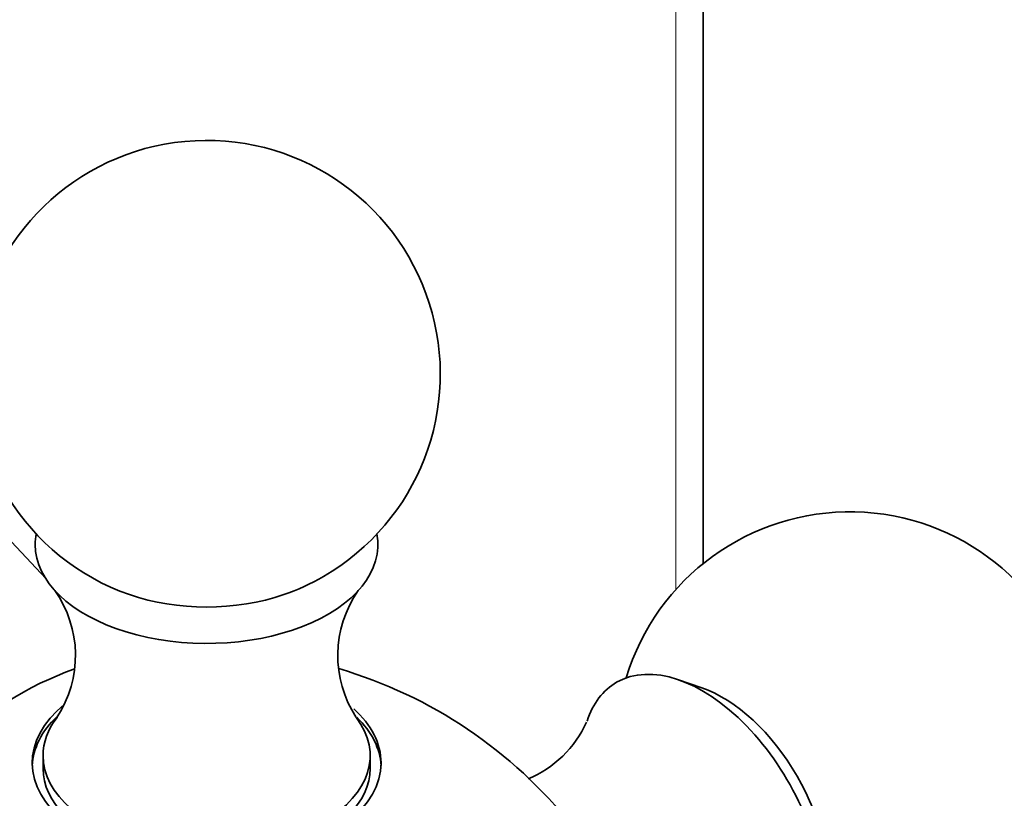
# Model space of a CAD drawing. Units: millimetres. Extents: x 0 to 797, y 0 to 1164.
# Drawn here: x 670 to 702, y 318 to 343 of the extents above; entities that cross this region are included whole.
import ezdxf
from ezdxf import colors
from ezdxf.entities.mleader import LeaderData, LeaderLine
from ezdxf.math import Vec2, Vec3

# ---------------------------------------------------------------- set-up
doc = ezdxf.new("R2010")
doc.units = ezdxf.units.MM
doc.layers.add('DV7_Défaut', color=7, linetype='Continuous')
doc.layers.add('Défaut', color=7, linetype='Continuous')

# ---------------------------------------------------------------- blocks, each defined once
blk = doc.blocks.new('_DOT')
at = {"color": 0}
blk.add_line((0, 0), (-1, 0), dxfattribs=at)
at = {"color": 0, "const_width": 0.333}
blk.add_lwpolyline([(-0.1665, 0, 1), (0.1665, 0, 1)], format="xyb", close=True, dxfattribs=at)
blk = doc.blocks.new('SE6')
at = {"layer": 'DV7_Défaut', "color": 7, "linetype": 'Continuous', "lineweight": 35}
for p, q in [((692.124, 325.605), (692.124, 371.409)), ((671.021, 325.121), (664.295, 332.334)), ((692.077, 321.618), (691.325, 321.877)), ((670.934, 319.439), (670.934, 319.031)), ((681.434, 319.031), (681.434, 319.439))]:
    blk.add_line(p, q, dxfattribs=at)
at = {"layer": 'DV7_Défaut', "color": 7, "linetype": 'Continuous', "lineweight": 18}
blk.add_line((691.245, 324.77), (691.245, 370.185), dxfattribs=at)
at = {"layer": 'DV7_Défaut', "color": 7, "linetype": 'Continuous', "lineweight": 35}
for centre, radius, start, end in [((676.184, 331.687), 7.5, 300, 250.7029), ((696.831, 319.766), 7.5, 300, 163.1834), ((676.184, 331.687), 7.5, 289.2971, 300), ((668.369, 322.654), 3.607, 326.622, 35.3827), ((684.003, 322.653), 3.611, 144.7802, 213.3292), ((676.184, 307.845), 15, 38.5394, 73.5651), ((685.103, 322.017), 3.606, 292.8343, 335.3552)]:
    blk.add_arc(centre, radius, start, end, dxfattribs=at)
for centre, major_axis, start_param, end_param in [((676.184, 326.216), (-5.5, 0), 6.176538, 6.283185), ((676.184, 326.216), (-5.5, 0), 0, 3.24824), ((676.184, 326.968), (-4.78, 0), 1.025642, 2.115951), ((692.094, 317.031), (-2.75, 4.763), 2.807021, 6.283185), ((670.182, 311.31), (6.184, 10.71), 0.58457, 2.559397), ((692.094, 317.031), (-2.75, 4.763), 0, 0.471862), ((692.745, 317.406), (-2.39, 4.139), 3.728083, 5.696694), ((676.184, 319.207), (5.6, 0), 2.520947, 6.283185), ((676.184, 319.207), (5.6, 0), 0, 0.568028), ((676.184, 319.031), (-5.6, 0), 5.740686, 6.255976), ((676.184, 319.439), (-5.25, 0), 5.865931, 6.283185), ((676.184, 319.439), (-5.25, 0), 0, 3.555571), ((676.184, 319.031), (-5.6, 0), 3.168802, 3.674332), ((676.184, 319.031), (-5.25, 0), 0, 3.141593)]:
    blk.add_ellipse(centre, major_axis=major_axis, ratio=0.57735, start_param=start_param, end_param=end_param, dxfattribs=at)

msp = doc.modelspace()

# ---------------------------------------------------------------- block references
at = {"layer": 'Défaut'}
msp.add_blockref('SE6', (0, 0), dxfattribs=at)

# ---------------------------------------------------------------- leaders
at = {"layer": 'Défaut', "color": 7, "linetype": 'Continuous', "lineweight": 18}
ml = msp.add_multileader_mtext('Standard', dxfattribs=at)
ml.set_content('{\\pxsm0.9;\\fSolid Edge ISO|b1||i0||c0|p34;\\W1.;09/11/2023\\P}', color=256)
ml.set_leader_properties()
ml.set_arrow_properties(name='DOT')
ml.build(insert=Vec2(0, 0))
ml.multileader.update_dxf_attribs({"leader_type": 0, "dogleg_length": 0, "arrow_head_size": 12})
ctx = ml.context
ctx.base_point, ctx.char_height, ctx.arrow_head_size, ctx.landing_gap_size = Vec3(656.602, 1156.973), 12, 12, 4.2
notes = []
notes.append((ctx, [(0, (0, 0, 0), (0, 0), (1, 0), 1, [])]))
ctx.mtext.insert = Vec3(658.602, 1163.093)
for ctx, leaders in notes:
    for number, flags, end, landing, length, lines in leaders:
        leader = LeaderData()
        leader.index, (leader.has_last_leader_line, leader.has_dogleg_vector, leader.attachment_direction) = number, flags
        leader.last_leader_point, leader.dogleg_vector, leader.dogleg_length = Vec3(end), Vec3(landing), length
        for number, points, colour, breaks in lines:
            line = LeaderLine()
            line.index, line.vertices, line.color, line.breaks = number, Vec3.list(points), colors.encode_raw_color(colour), breaks
            leader.lines.append(line)
        ctx.leaders.append(leader)

doc.saveas('drawing.dxf')
